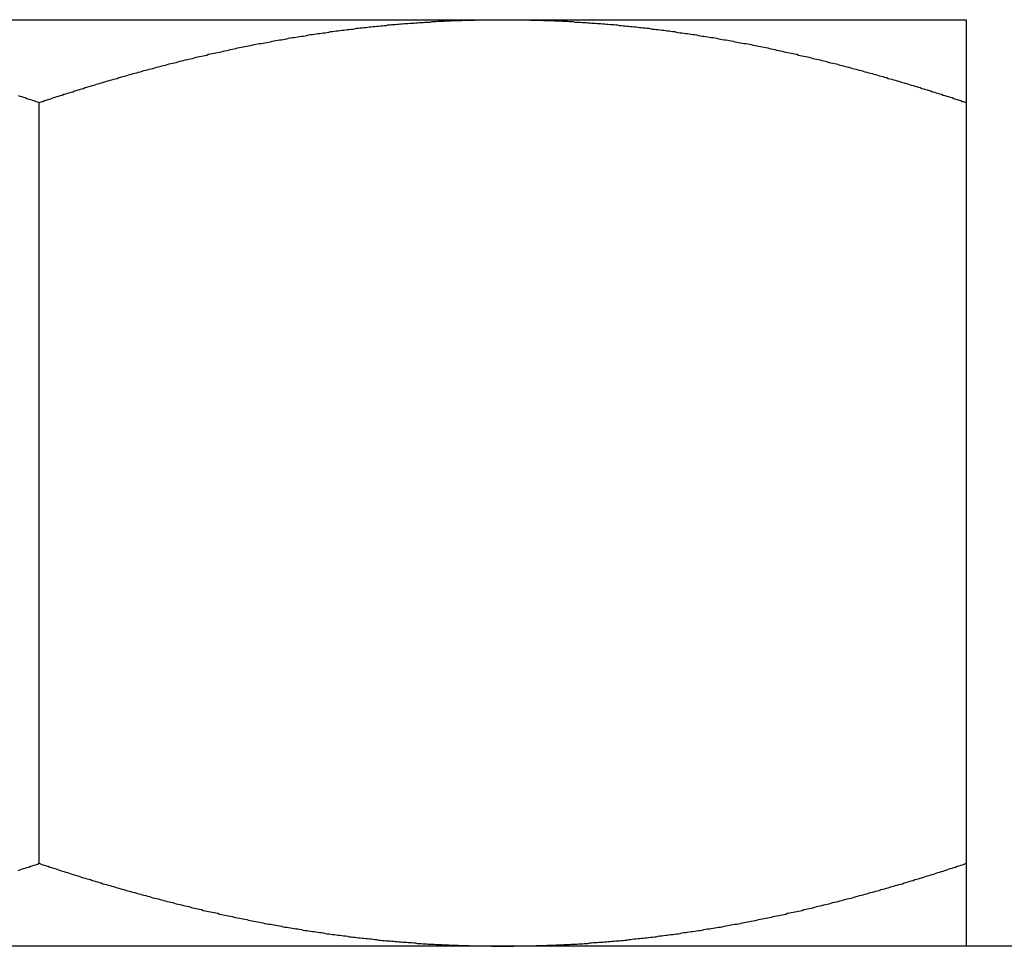
# Model space of a CAD drawing. Extents: x 0 to 96, y 13 to 124.
# Drawn here: x 9 to 9, y 51 to 51 of the extents above; entities that cross this region are included whole.
import ezdxf

# ---------------------------------------------------------------- set-up
doc = ezdxf.new("R2010")
doc.units = 0
doc.header["$LTSCALE"] = 1.21
doc.layers.get('0').update_dxf_attribs({"linetype": 'CONTINUOUS'})

msp = doc.modelspace()

# ---------------------------------------------------------------- linework, layer by layer
at = {"linetype": 'CONTINUOUS'}
for p, q in [((8.80218, 51.09103), (9.30218, 51.09103)), ((9.30218, 51.09103), (9.30218, 50.84103)), ((9.05218, 50.86336), (9.05218, 51.0687)), ((10.05218, 50.84103), (8.05218, 50.84103))]:
    msp.add_line(p, q, dxfattribs=at)
for points in [[(9.05218, 51.0687, 0), (9.05265, 51.0689, 0), (9.05313, 51.069, 0), (9.0536, 51.0692, 0), (9.05408, 51.0693, 0), (9.05455, 51.0695, 0), (9.05503, 51.0696, 0), (9.0555, 51.0698, 0), (9.05598, 51.07, 0), (9.05645, 51.0701, 0), (9.05693, 51.0703, 0), (9.05741, 51.0704, 0), (9.05788, 51.0706, 0), (9.05836, 51.0707, 0), (9.05883, 51.0709, 0), (9.05931, 51.071, 0), (9.05979, 51.0712, 0), (9.06026, 51.0713, 0), (9.06074, 51.0715, 0), (9.06122, 51.0716, 0), (9.06169, 51.0718, 0), (9.06217, 51.0719, 0), (9.06265, 51.0721, 0), (9.06313, 51.0722, 0), (9.0636, 51.0724, 0), (9.06408, 51.0725, 0), (9.06456, 51.0727, 0), (9.06504, 51.0728, 0), (9.06552, 51.073, 0), (9.06599, 51.0731, 0), (9.06647, 51.0733, 0), (9.06695, 51.0734, 0), (9.06743, 51.0735, 0), (9.06791, 51.0737, 0), (9.06839, 51.0738, 0), (9.06887, 51.074, 0), (9.06935, 51.0741, 0), (9.06983, 51.0743, 0), (9.07031, 51.0744, 0), (9.07079, 51.0745, 0), (9.07127, 51.0747, 0), (9.07175, 51.0748, 0), (9.07223, 51.075, 0), (9.07271, 51.0751, 0), (9.07319, 51.0752, 0), (9.07367, 51.0754, 0), (9.07415, 51.0755, 0), (9.07463, 51.0757, 0), (9.07511, 51.0758, 0), (9.07559, 51.0759, 0), (9.07607, 51.0761, 0), (9.07655, 51.0762, 0), (9.07704, 51.0763, 0), (9.07752, 51.0765, 0), (9.078, 51.0766, 0), (9.07848, 51.0767, 0), (9.07896, 51.0769, 0), (9.07945, 51.077, 0), (9.07993, 51.0771, 0), (9.08041, 51.0773, 0), (9.08089, 51.0774, 0), (9.08138, 51.0775, 0), (9.08186, 51.0777, 0), (9.08234, 51.0778, 0), (9.08283, 51.0779, 0), (9.08331, 51.078, 0), (9.08379, 51.0782, 0), (9.08428, 51.0783, 0), (9.08476, 51.0784, 0), (9.08524, 51.0786, 0), (9.08573, 51.0787, 0), (9.08621, 51.0788, 0), (9.0867, 51.0789, 0), (9.08718, 51.0791, 0), (9.08767, 51.0792, 0), (9.08815, 51.0793, 0), (9.08864, 51.0794, 0), (9.08912, 51.0795, 0), (9.08961, 51.0797, 0), (9.09009, 51.0798, 0), (9.09058, 51.0799, 0), (9.09106, 51.08, 0), (9.09155, 51.0802, 0), (9.09203, 51.0803, 0), (9.09252, 51.0804, 0), (9.09301, 51.0805, 0), (9.09349, 51.0806, 0), (9.09398, 51.0807, 0), (9.09446, 51.0809, 0), (9.09495, 51.081, 0), (9.09544, 51.0811, 0), (9.09592, 51.0812, 0), (9.09641, 51.0813, 0), (9.0969, 51.0814, 0), (9.09739, 51.0815, 0), (9.09787, 51.0817, 0), (9.09836, 51.0818, 0), (9.09885, 51.0819, 0), (9.09934, 51.082, 0), (9.09982, 51.0821, 0), (9.10031, 51.0822, 0), (9.1008, 51.0823, 0), (9.10129, 51.0824, 0), (9.10178, 51.0825, 0), (9.10227, 51.0826, 0), (9.10276, 51.0827, 0), (9.10324, 51.0828, 0), (9.10373, 51.083, 0), (9.10422, 51.0831, 0), (9.10471, 51.0832, 0), (9.1052, 51.0833, 0), (9.10569, 51.0834, 0), (9.10618, 51.0835, 0), (9.10667, 51.0836, 0), (9.10716, 51.0837, 0), (9.10765, 51.0838, 0), (9.10814, 51.0839, 0), (9.10863, 51.084, 0), (9.10912, 51.0841, 0), (9.10961, 51.0842, 0), (9.1101, 51.0843, 0), (9.11059, 51.0844, 0), (9.11108, 51.0845, 0), (9.11157, 51.0846, 0), (9.11207, 51.0846, 0), (9.11256, 51.0847, 0), (9.11305, 51.0848, 0), (9.11354, 51.0849, 0), (9.11403, 51.085, 0), (9.11452, 51.0851, 0), (9.11501, 51.0852, 0), (9.11551, 51.0853, 0), (9.116, 51.0854, 0), (9.11649, 51.0855, 0), (9.11698, 51.0856, 0), (9.11748, 51.0856, 0), (9.11797, 51.0857, 0), (9.11846, 51.0858, 0), (9.11895, 51.0859, 0), (9.11945, 51.086, 0), (9.11994, 51.0861, 0), (9.12043, 51.0862, 0), (9.12093, 51.0862, 0), (9.12142, 51.0863, 0), (9.12191, 51.0864, 0), (9.12241, 51.0865, 0), (9.1229, 51.0866, 0), (9.12339, 51.0866, 0), (9.12389, 51.0867, 0), (9.12438, 51.0868, 0), (9.12488, 51.0869, 0), (9.12537, 51.087, 0), (9.12586, 51.087, 0), (9.12636, 51.0871, 0), (9.12685, 51.0872, 0), (9.12735, 51.0873, 0), (9.12784, 51.0873, 0), (9.12834, 51.0874, 0), (9.12883, 51.0875, 0), (9.12933, 51.0875, 0), (9.12982, 51.0876, 0), (9.13032, 51.0877, 0), (9.13081, 51.0878, 0), (9.13131, 51.0878, 0), (9.1318, 51.0879, 0), (9.1323, 51.088, 0), (9.1328, 51.088, 0), (9.13329, 51.0881, 0), (9.13379, 51.0882, 0), (9.13428, 51.0882, 0), (9.13478, 51.0883, 0), (9.13528, 51.0884, 0), (9.13577, 51.0884, 0), (9.13627, 51.0885, 0), (9.13676, 51.0885, 0), (9.13726, 51.0886, 0), (9.13776, 51.0887, 0), (9.13825, 51.0887, 0), (9.13875, 51.0888, 0), (9.13925, 51.0888, 0), (9.13974, 51.0889, 0), (9.14024, 51.0889, 0), (9.14074, 51.089, 0), (9.14124, 51.0891, 0), (9.14173, 51.0891, 0), (9.14223, 51.0892, 0), (9.14273, 51.0892, 0), (9.14323, 51.0893, 0), (9.14372, 51.0893, 0), (9.14422, 51.0894, 0), (9.14472, 51.0894, 0), (9.14522, 51.0895, 0), (9.14571, 51.0895, 0), (9.14621, 51.0896, 0), (9.14671, 51.0896, 0), (9.14721, 51.0897, 0), (9.14771, 51.0897, 0), (9.1482, 51.0897, 0), (9.1487, 51.0898, 0), (9.1492, 51.0898, 0), (9.1497, 51.0899, 0), (9.1502, 51.0899, 0), (9.1507, 51.09, 0), (9.1512, 51.09, 0), (9.15169, 51.09, 0), (9.15219, 51.0901, 0), (9.15269, 51.0901, 0), (9.15319, 51.0901, 0), (9.15369, 51.0902, 0), (9.15419, 51.0902, 0), (9.15469, 51.0903, 0), (9.15519, 51.0903, 0), (9.15569, 51.0903, 0), (9.15618, 51.0904, 0), (9.15668, 51.0904, 0), (9.15718, 51.0904, 0), (9.15768, 51.0904, 0), (9.15818, 51.0905, 0), (9.15868, 51.0905, 0), (9.15918, 51.0905, 0), (9.15968, 51.0906, 0), (9.16018, 51.0906, 0), (9.16068, 51.0906, 0), (9.16118, 51.0906, 0), (9.16168, 51.0907, 0), (9.16218, 51.0907, 0), (9.16268, 51.0907, 0), (9.16318, 51.0907, 0), (9.16368, 51.0908, 0), (9.16418, 51.0908, 0), (9.16468, 51.0908, 0), (9.16518, 51.0908, 0), (9.16568, 51.0908, 0), (9.16618, 51.0908, 0), (9.16668, 51.0909, 0), (9.16718, 51.0909, 0), (9.16768, 51.0909, 0), (9.16818, 51.0909, 0), (9.16868, 51.0909, 0), (9.16918, 51.0909, 0), (9.16968, 51.0909, 0), (9.17018, 51.091, 0), (9.17068, 51.091, 0), (9.17118, 51.091, 0), (9.17168, 51.091, 0), (9.17218, 51.091, 0), (9.17268, 51.091, 0), (9.17318, 51.091, 0), (9.17368, 51.091, 0), (9.17418, 51.091, 0), (9.17468, 51.091, 0), (9.17518, 51.091, 0), (9.17568, 51.091, 0), (9.17618, 51.091, 0), (9.17668, 51.091, 0), (9.17718, 51.091, 0)], [(9.17718, 51.091, 0), (9.17768, 51.091, 0), (9.17818, 51.091, 0), (9.17868, 51.091, 0), (9.17918, 51.091, 0), (9.17968, 51.091, 0), (9.18018, 51.091, 0), (9.18068, 51.091, 0), (9.18118, 51.091, 0), (9.18168, 51.091, 0), (9.18218, 51.091, 0), (9.18268, 51.091, 0), (9.18318, 51.091, 0), (9.18368, 51.091, 0), (9.18418, 51.091, 0), (9.18468, 51.0909, 0), (9.18518, 51.0909, 0), (9.18568, 51.0909, 0), (9.18618, 51.0909, 0), (9.18668, 51.0909, 0), (9.18718, 51.0909, 0), (9.18768, 51.0909, 0), (9.18818, 51.0908, 0), (9.18868, 51.0908, 0), (9.18918, 51.0908, 0), (9.18968, 51.0908, 0), (9.19018, 51.0908, 0), (9.19068, 51.0908, 0), (9.19118, 51.0907, 0), (9.19168, 51.0907, 0), (9.19218, 51.0907, 0), (9.19268, 51.0907, 0), (9.19318, 51.0906, 0), (9.19368, 51.0906, 0), (9.19418, 51.0906, 0), (9.19468, 51.0906, 0), (9.19518, 51.0905, 0), (9.19568, 51.0905, 0), (9.19617, 51.0905, 0), (9.19667, 51.0904, 0), (9.19717, 51.0904, 0), (9.19767, 51.0904, 0), (9.19817, 51.0904, 0), (9.19867, 51.0903, 0), (9.19917, 51.0903, 0), (9.19967, 51.0903, 0), (9.20017, 51.0902, 0), (9.20067, 51.0902, 0), (9.20117, 51.0901, 0), (9.20166, 51.0901, 0), (9.20216, 51.0901, 0), (9.20266, 51.09, 0), (9.20316, 51.09, 0), (9.20366, 51.09, 0), (9.20416, 51.0899, 0), (9.20466, 51.0899, 0), (9.20516, 51.0898, 0), (9.20565, 51.0898, 0), (9.20615, 51.0897, 0), (9.20665, 51.0897, 0), (9.20715, 51.0897, 0), (9.20765, 51.0896, 0), (9.20814, 51.0896, 0), (9.20864, 51.0895, 0), (9.20914, 51.0895, 0), (9.20964, 51.0894, 0), (9.21014, 51.0894, 0), (9.21063, 51.0893, 0), (9.21113, 51.0893, 0), (9.21163, 51.0892, 0), (9.21213, 51.0892, 0), (9.21262, 51.0891, 0), (9.21312, 51.0891, 0), (9.21362, 51.089, 0), (9.21411, 51.0889, 0), (9.21461, 51.0889, 0), (9.21511, 51.0888, 0), (9.21561, 51.0888, 0), (9.2161, 51.0887, 0), (9.2166, 51.0887, 0), (9.2171, 51.0886, 0), (9.21759, 51.0885, 0), (9.21809, 51.0885, 0), (9.21858, 51.0884, 0), (9.21908, 51.0884, 0), (9.21958, 51.0883, 0), (9.22007, 51.0882, 0), (9.22057, 51.0882, 0), (9.22107, 51.0881, 0), (9.22156, 51.088, 0), (9.22206, 51.088, 0), (9.22255, 51.0879, 0), (9.22305, 51.0878, 0), (9.22354, 51.0878, 0), (9.22404, 51.0877, 0), (9.22453, 51.0876, 0), (9.22503, 51.0875, 0), (9.22552, 51.0875, 0), (9.22602, 51.0874, 0), (9.22651, 51.0873, 0), (9.22701, 51.0873, 0), (9.2275, 51.0872, 0), (9.228, 51.0871, 0), (9.22849, 51.087, 0), (9.22899, 51.087, 0), (9.22948, 51.0869, 0), (9.22997, 51.0868, 0), (9.23047, 51.0867, 0), (9.23096, 51.0866, 0), (9.23146, 51.0866, 0), (9.23195, 51.0865, 0), (9.23244, 51.0864, 0), (9.23294, 51.0863, 0), (9.23343, 51.0862, 0), (9.23392, 51.0862, 0), (9.23442, 51.0861, 0), (9.23491, 51.086, 0), (9.2354, 51.0859, 0), (9.2359, 51.0858, 0), (9.23639, 51.0857, 0), (9.23688, 51.0856, 0), (9.23737, 51.0856, 0), (9.23787, 51.0855, 0), (9.23836, 51.0854, 0), (9.23885, 51.0853, 0), (9.23934, 51.0852, 0), (9.23983, 51.0851, 0), (9.24033, 51.085, 0), (9.24082, 51.0849, 0), (9.24131, 51.0848, 0), (9.2418, 51.0847, 0), (9.24229, 51.0846, 0), (9.24278, 51.0846, 0), (9.24327, 51.0845, 0), (9.24376, 51.0844, 0), (9.24425, 51.0843, 0), (9.24475, 51.0842, 0), (9.24524, 51.0841, 0), (9.24573, 51.084, 0), (9.24622, 51.0839, 0), (9.24671, 51.0838, 0), (9.2472, 51.0837, 0), (9.24769, 51.0836, 0), (9.24818, 51.0835, 0), (9.24867, 51.0834, 0), (9.24916, 51.0833, 0), (9.24965, 51.0832, 0), (9.25013, 51.0831, 0), (9.25062, 51.083, 0), (9.25111, 51.0828, 0), (9.2516, 51.0827, 0), (9.25209, 51.0826, 0), (9.25258, 51.0825, 0), (9.25307, 51.0824, 0), (9.25356, 51.0823, 0), (9.25404, 51.0822, 0), (9.25453, 51.0821, 0), (9.25502, 51.082, 0), (9.25551, 51.0819, 0), (9.256, 51.0818, 0), (9.25648, 51.0817, 0), (9.25697, 51.0815, 0), (9.25746, 51.0814, 0), (9.25794, 51.0813, 0), (9.25843, 51.0812, 0), (9.25892, 51.0811, 0), (9.25941, 51.081, 0), (9.25989, 51.0809, 0), (9.26038, 51.0807, 0), (9.26086, 51.0806, 0), (9.26135, 51.0805, 0), (9.26184, 51.0804, 0), (9.26232, 51.0803, 0), (9.26281, 51.0802, 0), (9.26329, 51.08, 0), (9.26378, 51.0799, 0), (9.26427, 51.0798, 0), (9.26475, 51.0797, 0), (9.26524, 51.0795, 0), (9.26572, 51.0794, 0), (9.26621, 51.0793, 0), (9.26669, 51.0792, 0), (9.26718, 51.0791, 0), (9.26766, 51.0789, 0), (9.26814, 51.0788, 0), (9.26863, 51.0787, 0), (9.26911, 51.0786, 0), (9.2696, 51.0784, 0), (9.27008, 51.0783, 0), (9.27056, 51.0782, 0), (9.27105, 51.078, 0), (9.27153, 51.0779, 0), (9.27201, 51.0778, 0), (9.2725, 51.0777, 0), (9.27298, 51.0775, 0), (9.27346, 51.0774, 0), (9.27395, 51.0773, 0), (9.27443, 51.0771, 0), (9.27491, 51.077, 0), (9.27539, 51.0769, 0), (9.27587, 51.0767, 0), (9.27636, 51.0766, 0), (9.27684, 51.0765, 0), (9.27732, 51.0763, 0), (9.2778, 51.0762, 0), (9.27828, 51.0761, 0), (9.27876, 51.0759, 0), (9.27925, 51.0758, 0), (9.27973, 51.0757, 0), (9.28021, 51.0755, 0), (9.28069, 51.0754, 0), (9.28117, 51.0752, 0), (9.28165, 51.0751, 0), (9.28213, 51.075, 0), (9.28261, 51.0748, 0), (9.28309, 51.0747, 0), (9.28357, 51.0745, 0), (9.28405, 51.0744, 0), (9.28453, 51.0743, 0), (9.28501, 51.0741, 0), (9.28549, 51.074, 0), (9.28597, 51.0738, 0), (9.28645, 51.0737, 0), (9.28693, 51.0735, 0), (9.2874, 51.0734, 0), (9.28788, 51.0733, 0), (9.28836, 51.0731, 0), (9.28884, 51.073, 0), (9.28932, 51.0728, 0), (9.2898, 51.0727, 0), (9.29027, 51.0725, 0), (9.29075, 51.0724, 0), (9.29123, 51.0722, 0), (9.29171, 51.0721, 0), (9.29218, 51.0719, 0), (9.29266, 51.0718, 0), (9.29314, 51.0716, 0), (9.29362, 51.0715, 0), (9.29409, 51.0713, 0), (9.29457, 51.0712, 0), (9.29505, 51.071, 0), (9.29552, 51.0709, 0), (9.296, 51.0707, 0), (9.29648, 51.0706, 0), (9.29695, 51.0704, 0), (9.29743, 51.0703, 0), (9.2979, 51.0701, 0), (9.29838, 51.07, 0), (9.29885, 51.0698, 0), (9.29933, 51.0696, 0), (9.2998, 51.0695, 0), (9.30028, 51.0693, 0), (9.30075, 51.0692, 0), (9.30123, 51.069, 0), (9.3017, 51.0689, 0), (9.30218, 51.0687, 0)], [(9.04648, 51.0706, 0), (9.04695, 51.0704, 0), (9.04743, 51.0703, 0), (9.0479, 51.0701, 0), (9.04838, 51.07, 0), (9.04885, 51.0698, 0), (9.04933, 51.0696, 0), (9.0498, 51.0695, 0), (9.05028, 51.0693, 0), (9.05075, 51.0692, 0), (9.05123, 51.069, 0), (9.0517, 51.0689, 0), (9.05218, 51.0687, 0)], [(9.04648, 50.8615, 0), (9.04695, 50.8616, 0), (9.04743, 50.8618, 0), (9.0479, 50.862, 0), (9.04838, 50.8621, 0), (9.04885, 50.8623, 0), (9.04933, 50.8624, 0), (9.0498, 50.8626, 0), (9.05028, 50.8627, 0), (9.05075, 50.8629, 0), (9.05123, 50.863, 0), (9.0517, 50.8632, 0), (9.05218, 50.8634, 0)], [(9.05218, 50.8634, 0), (9.05265, 50.8632, 0), (9.05313, 50.863, 0), (9.0536, 50.8629, 0), (9.05408, 50.8627, 0), (9.05455, 50.8626, 0), (9.05503, 50.8624, 0), (9.0555, 50.8623, 0), (9.05598, 50.8621, 0), (9.05645, 50.862, 0), (9.05693, 50.8618, 0), (9.05741, 50.8616, 0), (9.05788, 50.8615, 0), (9.05836, 50.8613, 0), (9.05883, 50.8612, 0), (9.05931, 50.861, 0), (9.05979, 50.8609, 0), (9.06026, 50.8607, 0), (9.06074, 50.8606, 0), (9.06122, 50.8604, 0), (9.06169, 50.8603, 0), (9.06217, 50.8601, 0), (9.06265, 50.86, 0), (9.06313, 50.8598, 0), (9.0636, 50.8597, 0), (9.06408, 50.8595, 0), (9.06456, 50.8594, 0), (9.06504, 50.8592, 0), (9.06552, 50.8591, 0), (9.06599, 50.859, 0), (9.06647, 50.8588, 0), (9.06695, 50.8587, 0), (9.06743, 50.8585, 0), (9.06791, 50.8584, 0), (9.06839, 50.8582, 0), (9.06887, 50.8581, 0), (9.06935, 50.8579, 0), (9.06983, 50.8578, 0), (9.07031, 50.8577, 0), (9.07079, 50.8575, 0), (9.07127, 50.8574, 0), (9.07175, 50.8572, 0), (9.07223, 50.8571, 0), (9.07271, 50.857, 0), (9.07319, 50.8568, 0), (9.07367, 50.8567, 0), (9.07415, 50.8565, 0), (9.07463, 50.8564, 0), (9.07511, 50.8563, 0), (9.07559, 50.8561, 0), (9.07607, 50.856, 0), (9.07655, 50.8559, 0), (9.07704, 50.8557, 0), (9.07752, 50.8556, 0), (9.078, 50.8555, 0), (9.07848, 50.8553, 0), (9.07896, 50.8552, 0), (9.07945, 50.8551, 0), (9.07993, 50.8549, 0), (9.08041, 50.8548, 0), (9.08089, 50.8547, 0), (9.08138, 50.8545, 0), (9.08186, 50.8544, 0), (9.08234, 50.8543, 0), (9.08283, 50.8541, 0), (9.08331, 50.854, 0), (9.08379, 50.8539, 0), (9.08428, 50.8538, 0), (9.08476, 50.8536, 0), (9.08524, 50.8535, 0), (9.08573, 50.8534, 0), (9.08621, 50.8533, 0), (9.0867, 50.8531, 0), (9.08718, 50.853, 0), (9.08767, 50.8529, 0), (9.08815, 50.8528, 0), (9.08864, 50.8526, 0), (9.08912, 50.8525, 0), (9.08961, 50.8524, 0), (9.09009, 50.8523, 0), (9.09058, 50.8522, 0), (9.09106, 50.852, 0), (9.09155, 50.8519, 0), (9.09203, 50.8518, 0), (9.09252, 50.8517, 0), (9.09301, 50.8516, 0), (9.09349, 50.8514, 0), (9.09398, 50.8513, 0), (9.09446, 50.8512, 0), (9.09495, 50.8511, 0), (9.09544, 50.851, 0), (9.09592, 50.8509, 0), (9.09641, 50.8507, 0), (9.0969, 50.8506, 0), (9.09739, 50.8505, 0), (9.09787, 50.8504, 0), (9.09836, 50.8503, 0), (9.09885, 50.8502, 0), (9.09934, 50.8501, 0), (9.09982, 50.85, 0), (9.10031, 50.8499, 0), (9.1008, 50.8497, 0), (9.10129, 50.8496, 0), (9.10178, 50.8495, 0), (9.10227, 50.8494, 0), (9.10276, 50.8493, 0), (9.10324, 50.8492, 0), (9.10373, 50.8491, 0), (9.10422, 50.849, 0), (9.10471, 50.8489, 0), (9.1052, 50.8488, 0), (9.10569, 50.8487, 0), (9.10618, 50.8486, 0), (9.10667, 50.8485, 0), (9.10716, 50.8484, 0), (9.10765, 50.8483, 0), (9.10814, 50.8482, 0), (9.10863, 50.8481, 0), (9.10912, 50.848, 0), (9.10961, 50.8479, 0), (9.1101, 50.8478, 0), (9.11059, 50.8477, 0), (9.11108, 50.8476, 0), (9.11157, 50.8475, 0), (9.11207, 50.8474, 0), (9.11256, 50.8473, 0), (9.11305, 50.8472, 0), (9.11354, 50.8471, 0), (9.11403, 50.847, 0), (9.11452, 50.847, 0), (9.11501, 50.8469, 0), (9.11551, 50.8468, 0), (9.116, 50.8467, 0), (9.11649, 50.8466, 0), (9.11698, 50.8465, 0), (9.11748, 50.8464, 0), (9.11797, 50.8463, 0), (9.11846, 50.8462, 0), (9.11895, 50.8462, 0), (9.11945, 50.8461, 0), (9.11994, 50.846, 0), (9.12043, 50.8459, 0), (9.12093, 50.8458, 0), (9.12142, 50.8457, 0), (9.12191, 50.8457, 0), (9.12241, 50.8456, 0), (9.1229, 50.8455, 0), (9.12339, 50.8454, 0), (9.12389, 50.8453, 0), (9.12438, 50.8453, 0), (9.12488, 50.8452, 0), (9.12537, 50.8451, 0), (9.12586, 50.845, 0), (9.12636, 50.845, 0), (9.12685, 50.8449, 0), (9.12735, 50.8448, 0), (9.12784, 50.8447, 0), (9.12834, 50.8447, 0), (9.12883, 50.8446, 0), (9.12933, 50.8445, 0), (9.12982, 50.8444, 0), (9.13032, 50.8444, 0), (9.13081, 50.8443, 0), (9.13131, 50.8442, 0), (9.1318, 50.8442, 0), (9.1323, 50.8441, 0), (9.1328, 50.844, 0), (9.13329, 50.844, 0), (9.13379, 50.8439, 0), (9.13428, 50.8438, 0), (9.13478, 50.8438, 0), (9.13528, 50.8437, 0), (9.13577, 50.8436, 0), (9.13627, 50.8436, 0), (9.13676, 50.8435, 0), (9.13726, 50.8435, 0), (9.13776, 50.8434, 0), (9.13825, 50.8433, 0), (9.13875, 50.8433, 0), (9.13925, 50.8432, 0), (9.13974, 50.8432, 0), (9.14024, 50.8431, 0), (9.14074, 50.8431, 0), (9.14124, 50.843, 0), (9.14173, 50.843, 0), (9.14223, 50.8429, 0), (9.14273, 50.8428, 0), (9.14323, 50.8428, 0), (9.14372, 50.8427, 0), (9.14422, 50.8427, 0), (9.14472, 50.8426, 0), (9.14522, 50.8426, 0), (9.14571, 50.8425, 0), (9.14621, 50.8425, 0), (9.14671, 50.8425, 0), (9.14721, 50.8424, 0), (9.14771, 50.8424, 0), (9.1482, 50.8423, 0), (9.1487, 50.8423, 0), (9.1492, 50.8422, 0), (9.1497, 50.8422, 0), (9.1502, 50.8421, 0), (9.1507, 50.8421, 0), (9.1512, 50.8421, 0), (9.15169, 50.842, 0), (9.15219, 50.842, 0), (9.15269, 50.842, 0), (9.15319, 50.8419, 0), (9.15369, 50.8419, 0), (9.15419, 50.8418, 0), (9.15469, 50.8418, 0), (9.15519, 50.8418, 0), (9.15569, 50.8417, 0), (9.15618, 50.8417, 0), (9.15668, 50.8417, 0), (9.15718, 50.8416, 0), (9.15768, 50.8416, 0), (9.15818, 50.8416, 0), (9.15868, 50.8416, 0), (9.15918, 50.8415, 0), (9.15968, 50.8415, 0), (9.16018, 50.8415, 0), (9.16068, 50.8415, 0), (9.16118, 50.8414, 0), (9.16168, 50.8414, 0), (9.16218, 50.8414, 0), (9.16268, 50.8414, 0), (9.16318, 50.8413, 0), (9.16368, 50.8413, 0), (9.16418, 50.8413, 0), (9.16468, 50.8413, 0), (9.16518, 50.8413, 0), (9.16568, 50.8412, 0), (9.16618, 50.8412, 0), (9.16668, 50.8412, 0), (9.16718, 50.8412, 0), (9.16768, 50.8412, 0), (9.16818, 50.8412, 0), (9.16868, 50.8411, 0), (9.16918, 50.8411, 0), (9.16968, 50.8411, 0), (9.17018, 50.8411, 0), (9.17068, 50.8411, 0), (9.17118, 50.8411, 0), (9.17168, 50.8411, 0), (9.17218, 50.8411, 0), (9.17268, 50.8411, 0), (9.17318, 50.8411, 0), (9.17368, 50.8411, 0), (9.17418, 50.841, 0), (9.17468, 50.841, 0), (9.17518, 50.841, 0), (9.17568, 50.841, 0), (9.17618, 50.841, 0), (9.17668, 50.841, 0), (9.17718, 50.841, 0)], [(9.17718, 50.841, 0), (9.17768, 50.841, 0), (9.17818, 50.841, 0), (9.17868, 50.841, 0), (9.17918, 50.841, 0), (9.17968, 50.841, 0), (9.18018, 50.841, 0), (9.18068, 50.8411, 0), (9.18118, 50.8411, 0), (9.18168, 50.8411, 0), (9.18218, 50.8411, 0), (9.18268, 50.8411, 0), (9.18318, 50.8411, 0), (9.18368, 50.8411, 0), (9.18418, 50.8411, 0), (9.18468, 50.8411, 0), (9.18518, 50.8411, 0), (9.18568, 50.8411, 0), (9.18618, 50.8412, 0), (9.18668, 50.8412, 0), (9.18718, 50.8412, 0), (9.18768, 50.8412, 0), (9.18818, 50.8412, 0), (9.18868, 50.8412, 0), (9.18918, 50.8413, 0), (9.18968, 50.8413, 0), (9.19018, 50.8413, 0), (9.19068, 50.8413, 0), (9.19118, 50.8413, 0), (9.19168, 50.8414, 0), (9.19218, 50.8414, 0), (9.19268, 50.8414, 0), (9.19318, 50.8414, 0), (9.19368, 50.8415, 0), (9.19418, 50.8415, 0), (9.19468, 50.8415, 0), (9.19518, 50.8415, 0), (9.19568, 50.8416, 0), (9.19617, 50.8416, 0), (9.19667, 50.8416, 0), (9.19717, 50.8416, 0), (9.19767, 50.8417, 0), (9.19817, 50.8417, 0), (9.19867, 50.8417, 0), (9.19917, 50.8418, 0), (9.19967, 50.8418, 0), (9.20017, 50.8418, 0), (9.20067, 50.8419, 0), (9.20117, 50.8419, 0), (9.20166, 50.842, 0), (9.20216, 50.842, 0), (9.20266, 50.842, 0), (9.20316, 50.8421, 0), (9.20366, 50.8421, 0), (9.20416, 50.8421, 0), (9.20466, 50.8422, 0), (9.20516, 50.8422, 0), (9.20565, 50.8423, 0), (9.20615, 50.8423, 0), (9.20665, 50.8424, 0), (9.20715, 50.8424, 0), (9.20765, 50.8425, 0), (9.20814, 50.8425, 0), (9.20864, 50.8425, 0), (9.20914, 50.8426, 0), (9.20964, 50.8426, 0), (9.21014, 50.8427, 0), (9.21063, 50.8427, 0), (9.21113, 50.8428, 0), (9.21163, 50.8428, 0), (9.21213, 50.8429, 0), (9.21262, 50.843, 0), (9.21312, 50.843, 0), (9.21362, 50.8431, 0), (9.21411, 50.8431, 0), (9.21461, 50.8432, 0), (9.21511, 50.8432, 0), (9.21561, 50.8433, 0), (9.2161, 50.8433, 0), (9.2166, 50.8434, 0), (9.2171, 50.8435, 0), (9.21759, 50.8435, 0), (9.21809, 50.8436, 0), (9.21858, 50.8436, 0), (9.21908, 50.8437, 0), (9.21958, 50.8438, 0), (9.22007, 50.8438, 0), (9.22057, 50.8439, 0), (9.22107, 50.844, 0), (9.22156, 50.844, 0), (9.22206, 50.8441, 0), (9.22255, 50.8442, 0), (9.22305, 50.8442, 0), (9.22354, 50.8443, 0), (9.22404, 50.8444, 0), (9.22453, 50.8444, 0), (9.22503, 50.8445, 0), (9.22552, 50.8446, 0), (9.22602, 50.8447, 0), (9.22651, 50.8447, 0), (9.22701, 50.8448, 0), (9.2275, 50.8449, 0), (9.228, 50.845, 0), (9.22849, 50.845, 0), (9.22899, 50.8451, 0), (9.22948, 50.8452, 0), (9.22997, 50.8453, 0), (9.23047, 50.8453, 0), (9.23096, 50.8454, 0), (9.23146, 50.8455, 0), (9.23195, 50.8456, 0), (9.23244, 50.8457, 0), (9.23294, 50.8457, 0), (9.23343, 50.8458, 0), (9.23392, 50.8459, 0), (9.23442, 50.846, 0), (9.23491, 50.8461, 0), (9.2354, 50.8462, 0), (9.2359, 50.8462, 0), (9.23639, 50.8463, 0), (9.23688, 50.8464, 0), (9.23737, 50.8465, 0), (9.23787, 50.8466, 0), (9.23836, 50.8467, 0), (9.23885, 50.8468, 0), (9.23934, 50.8469, 0), (9.23983, 50.847, 0), (9.24033, 50.847, 0), (9.24082, 50.8471, 0), (9.24131, 50.8472, 0), (9.2418, 50.8473, 0), (9.24229, 50.8474, 0), (9.24278, 50.8475, 0), (9.24327, 50.8476, 0), (9.24376, 50.8477, 0), (9.24425, 50.8478, 0), (9.24475, 50.8479, 0), (9.24524, 50.848, 0), (9.24573, 50.8481, 0), (9.24622, 50.8482, 0), (9.24671, 50.8483, 0), (9.2472, 50.8484, 0), (9.24769, 50.8485, 0), (9.24818, 50.8486, 0), (9.24867, 50.8487, 0), (9.24916, 50.8488, 0), (9.24965, 50.8489, 0), (9.25013, 50.849, 0), (9.25062, 50.8491, 0), (9.25111, 50.8492, 0), (9.2516, 50.8493, 0), (9.25209, 50.8494, 0), (9.25258, 50.8495, 0), (9.25307, 50.8496, 0), (9.25356, 50.8497, 0), (9.25404, 50.8499, 0), (9.25453, 50.85, 0), (9.25502, 50.8501, 0), (9.25551, 50.8502, 0), (9.256, 50.8503, 0), (9.25648, 50.8504, 0), (9.25697, 50.8505, 0), (9.25746, 50.8506, 0), (9.25794, 50.8507, 0), (9.25843, 50.8509, 0), (9.25892, 50.851, 0), (9.25941, 50.8511, 0), (9.25989, 50.8512, 0), (9.26038, 50.8513, 0), (9.26086, 50.8514, 0), (9.26135, 50.8516, 0), (9.26184, 50.8517, 0), (9.26232, 50.8518, 0), (9.26281, 50.8519, 0), (9.26329, 50.852, 0), (9.26378, 50.8522, 0), (9.26427, 50.8523, 0), (9.26475, 50.8524, 0), (9.26524, 50.8525, 0), (9.26572, 50.8526, 0), (9.26621, 50.8528, 0), (9.26669, 50.8529, 0), (9.26718, 50.853, 0), (9.26766, 50.8531, 0), (9.26814, 50.8533, 0), (9.26863, 50.8534, 0), (9.26911, 50.8535, 0), (9.2696, 50.8536, 0), (9.27008, 50.8538, 0), (9.27056, 50.8539, 0), (9.27105, 50.854, 0), (9.27153, 50.8541, 0), (9.27201, 50.8543, 0), (9.2725, 50.8544, 0), (9.27298, 50.8545, 0), (9.27346, 50.8547, 0), (9.27395, 50.8548, 0), (9.27443, 50.8549, 0), (9.27491, 50.8551, 0), (9.27539, 50.8552, 0), (9.27587, 50.8553, 0), (9.27636, 50.8555, 0), (9.27684, 50.8556, 0), (9.27732, 50.8557, 0), (9.2778, 50.8559, 0), (9.27828, 50.856, 0), (9.27876, 50.8561, 0), (9.27925, 50.8563, 0), (9.27973, 50.8564, 0), (9.28021, 50.8565, 0), (9.28069, 50.8567, 0), (9.28117, 50.8568, 0), (9.28165, 50.857, 0), (9.28213, 50.8571, 0), (9.28261, 50.8572, 0), (9.28309, 50.8574, 0), (9.28357, 50.8575, 0), (9.28405, 50.8577, 0), (9.28453, 50.8578, 0), (9.28501, 50.8579, 0), (9.28549, 50.8581, 0), (9.28597, 50.8582, 0), (9.28645, 50.8584, 0), (9.28693, 50.8585, 0), (9.2874, 50.8587, 0), (9.28788, 50.8588, 0), (9.28836, 50.859, 0), (9.28884, 50.8591, 0), (9.28932, 50.8592, 0), (9.2898, 50.8594, 0), (9.29027, 50.8595, 0), (9.29075, 50.8597, 0), (9.29123, 50.8598, 0), (9.29171, 50.86, 0), (9.29218, 50.8601, 0), (9.29266, 50.8603, 0), (9.29314, 50.8604, 0), (9.29362, 50.8606, 0), (9.29409, 50.8607, 0), (9.29457, 50.8609, 0), (9.29505, 50.861, 0), (9.29552, 50.8612, 0), (9.296, 50.8613, 0), (9.29648, 50.8615, 0), (9.29695, 50.8616, 0), (9.29743, 50.8618, 0), (9.2979, 50.862, 0), (9.29838, 50.8621, 0), (9.29885, 50.8623, 0), (9.29933, 50.8624, 0), (9.2998, 50.8626, 0), (9.30028, 50.8627, 0), (9.30075, 50.8629, 0), (9.30123, 50.863, 0), (9.3017, 50.8632, 0), (9.30218, 50.8634, 0)]]:
    msp.add_polyline3d(points)

doc.saveas('drawing.dxf')
